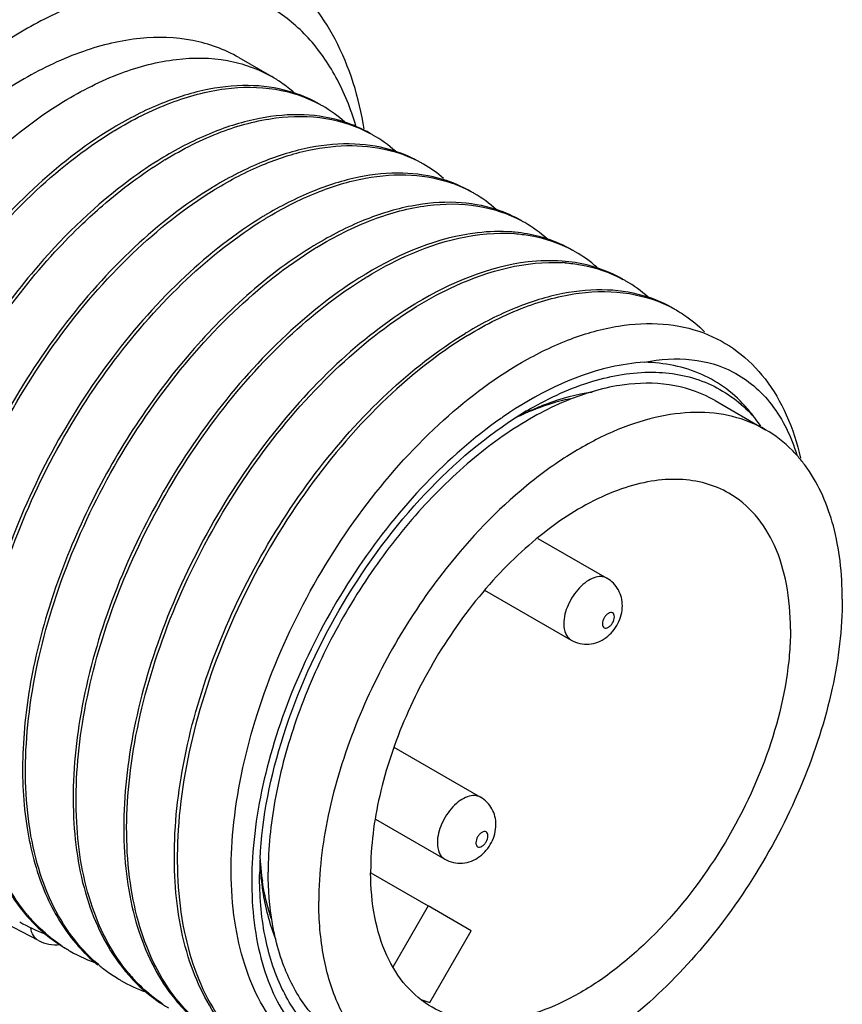
# Model space of a CAD drawing. Units: inches. Extents: x 0.5 to 33.6, y 0.5 to 21.6.
# Drawn here: x 32.6 to 32.8, y 12.1 to 12.3 of the extents above; entities that cross this region are included whole.
import ezdxf

# ---------------------------------------------------------------- set-up
doc = ezdxf.new("R2010")
doc.units = ezdxf.units.IN
doc.header["$LTSCALE"] = 1.87
doc.header["$MEASUREMENT"] = 0
doc.layers.get('0').update_dxf_attribs({"linetype": 'CONTINUOUS'})
doc.layers.add('AXIS', color=7, linetype='CONTINUOUS')
doc.layers.add('AXIS_COSMETIC_THREADS', color=7, linetype='CONTINUOUS')

msp = doc.modelspace()

# ---------------------------------------------------------------- linework, layer by layer
at = {"color": 7, "linetype": 'CONTINUOUS'}
for p, q in [((32.7423818002, 12.2240010511), (32.7430441321, 12.2243877214)), ((32.7939783072, 12.2267037153), (32.80789779, 12.21866748)), ((32.7452030087, 12.1887810156), (32.764236894, 12.1777920454)), ((32.7305589375, 12.1745053858), (32.7543945413, 12.1607442048)), ((32.705603345, 12.1312799927), (32.7294384768, 12.1175190842)), ((32.7005629207, 12.1114598202), (32.7195961241, 12.1004712436)), ((32.6078226903, 12.0780317033), (32.5747887535, 12.09533197))]:
    msp.add_line(p, q, dxfattribs=at)
for centre, radius, start, end in [((32.6536940401, 12.2841646112), 0.0366178975, 55.0037668957, 60.021256801), ((32.6532854063, 12.2836050079), 0.037310682, 48.1317687061, 54.9825697631), ((32.6666060206, 12.2761632466), 0.0370914741, 60.0796882794, 71.8493204543), ((32.6676600842, 12.2762036959), 0.036529405, 59.9991109437, 61.4726934659), ((32.6673519102, 12.275740454), 0.0370846886, 48.1810585509, 59.9446389349), ((32.680523002, 12.2681215773), 0.0370974313, 60.0545551437, 71.9064226694), ((32.684491926, 12.2083416885), 0.1090058134, 121.0548551007, 121.3336820525), ((32.6857068437, 12.2072018987), 0.1097969374, 121.3336054573, 121.5254548451), ((32.6815790971, 12.268166855), 0.0365301491, 60.0252802224, 61.4464711717), ((32.6812695347, 12.2677012773), 0.0370881337, 48.1402212184, 59.9703664227), ((32.6947712703, 12.2582043965), 0.0385919285, 73.0553820186, 74.4254730287), ((32.6944442463, 12.2600891648), 0.0370932402, 60.0798981382, 71.8644464004), ((32.6951641374, 12.2594227435), 0.0373119794, 61.5298301543, 73.0872112833), ((32.6984157371, 12.2002983424), 0.1090141379, 121.0552348637, 121.3336817126), ((32.6996568017, 12.1991156135), 0.1098555356, 121.3336073302, 121.5275877474), ((32.6955218247, 12.2601660659), 0.0364880623, 60.0025766395, 61.4671577014), ((32.6952670825, 12.2597805956), 0.0369492698, 49.4833232329, 59.9593151256), ((32.7082970121, 12.2519045555), 0.0372553301, 60.0788182556, 73.1924092576), ((32.7123309601, 12.1922691052), 0.1090059452, 121.0548662356, 121.3336820368), ((32.713545803, 12.1911294384), 0.1097969253, 121.333605458, 121.5254552641), ((32.7091926676, 12.2516177633), 0.0370574302, 64.2935302976, 69.9093092766), ((32.7093793834, 12.2520217776), 0.0366124126, 61.4475221984, 64.2825611891), ((32.709418047, 12.2520944073), 0.0365301364, 60.0252996128, 61.446341102), ((32.7091077792, 12.2516277718), 0.03708939, 48.1301920972, 59.9702598434), ((32.7222837019, 12.2440177623), 0.0370920695, 60.0797890447, 71.8543834864), ((32.7262893027, 12.1841690298), 0.1090806824, 121.0583273622, 121.3336789066), ((32.727495695, 12.1830432616), 0.1098553965, 121.3336073422, 121.5275973969), ((32.7233380499, 12.2440588345), 0.0365293193, 59.9991327279, 61.4727247371), ((32.7355252379, 12.154380879), 0.1673388264, 133.6930320825, 137.4144450146), ((32.7347426905, 12.2289923587), 0.044254467, 84.5958598647, 85.7643244278), ((32.7230295807, 12.2435951485), 0.0370851351, 48.1773679426, 59.9446092503), ((32.7362011348, 12.2359770602), 0.0370969637, 60.0545349509, 71.9027847476), ((32.7401698751, 12.1761967175), 0.1090058481, 121.0548585051, 121.3336820481), ((32.7413847818, 12.175056946), 0.1097969508, 121.3336054574, 121.5254548989), ((32.7372726434, 12.2360486263), 0.036499517, 60.0216390513, 61.4455958398), ((32.7369778339, 12.2356037644), 0.0370321858, 48.6549747663, 59.9704537523), ((32.7494097745, 12.2197382921), 0.045010407, 85.7892468084, 86.7185812812), ((32.7501165525, 12.2279289852), 0.0371095601, 60.0802457021, 72.3933489257), ((32.7540936925, 12.1681533614), 0.1090141845, 121.0552283091, 121.3336817259), ((32.7553346363, 12.1669708308), 0.1098553498, 121.3336073562, 121.5276075096), ((32.7511769715, 12.2279862484), 0.0365294399, 59.9991204353, 61.468736499), ((32.7508690722, 12.2275234137), 0.0370842334, 48.1847830185, 59.9447007084), ((32.7640396952, 12.2199037362), 0.0370979041, 60.0546081135, 71.910097239), ((32.7681409496, 12.1599072138), 0.1092599271, 121.0671218739, 121.3336712578), ((32.7692237362, 12.1589844936), 0.1097969295, 121.3336054575, 121.5254549659), ((32.765095984, 12.2199494509), 0.0365301468, 60.0253054084, 61.4464749904), ((32.7819325906, 12.1520810014), 0.1090140549, 121.0552403537, 121.3336816998), ((32.7831632586, 12.1509153471), 0.1098354617, 121.3336067634, 121.5269116292), ((32.7723018483, 12.1979666997), 0.0404843506, 35.8118013511, 40.8653685547), ((32.8023356202, 12.1254687743), 0.1174897823, 124.5475612162, 124.9743238289), ((32.795023701, 12.134472202), 0.1038592202, 120.4547880608, 122.6574684544), ((32.776640243, 12.1505785125), 0.0806526764, 114.90266625, 117.8207172328), ((32.7714810702, 12.1555542162), 0.0738829952, 113.5243811429, 115.414409067), ((32.770435105, 12.1579326379), 0.0712847583, 112.9328730639, 113.5165735848), ((32.774901061, 12.1542609095), 0.0765803258, 114.3136502955, 114.8825371589), ((32.7759169114, 12.1967373117), 0.0383984169, 40.4607761992, 44.9018438435), ((32.7742070596, 12.1973306822), 0.0393452835, 34.6493139773, 38.1869523651), ((32.7869266827, 12.185287404), 0.039611983, 35.1718531826, 39.8785112909), ((32.7727829093, 12.0954681499), 0.1041355426, 177.2031834247, 179.5519057081), ((32.749482525, 12.1033444276), 0.0807693237, 182.0040422273, 185.1152981275), ((32.742035765, 12.1052793556), 0.0734396821, 183.9879374158, 187.0480829076), ((32.7756039451, 12.0970939999), 0.0764057028, 179.9998119577, 180.286971781), ((32.7376116078, 12.1047397414), 0.0689827445, 187.0541606369, 188.6005347124), ((32.6408374825, 12.1152436562), 0.0470049638, 219.954259191, 222.6743676251), ((32.6240389079, 12.1203322898), 0.0428909007, 240.0444742937, 250.1471436452), ((32.6372047188, 12.1127465524), 0.0429042069, 229.7137161721, 239.9776722449), ((32.6545169121, 12.10815239), 0.0477458714, 219.0801292661, 220.8458554501), ((32.6377795269, 12.1119309841), 0.0424856282, 235.8350528246, 236.3151446697), ((32.6377433598, 12.1118766092), 0.0424203237, 236.3150595419, 237.8018962378), ((32.6377240092, 12.1118462798), 0.0423843477, 237.8021851002, 240.012713895), ((32.6380296002, 12.1124496945), 0.0430597397, 240.0618240456, 251.3790127709), ((32.6521993915, 12.1045806507), 0.0433348354, 229.2279333144, 233.1499113142), ((32.6517921249, 12.1040422977), 0.0426597941, 233.1539874615, 238.7555983565), ((32.651674346, 12.1038579869), 0.0424411249, 238.7624785429, 240.0130198415), ((32.6518777543, 12.1042595264), 0.0428905851, 240.0457629148, 250.1431431859), ((32.6686834171, 12.099177368), 0.0470142788, 219.9287603901, 222.6645135794), ((32.6650439422, 12.096674501), 0.0429046952, 229.7099437439, 239.9789997961), ((32.6823596681, 12.0920830694), 0.0477507999, 219.0783189692, 220.8282549201), ((32.6656190169, 12.0958593135), 0.0424865848, 235.8236469349, 236.3084892608)]:
    msp.add_arc(centre, radius, start, end, dxfattribs=at)
for points, knots in [([(32.6974561027, 12.3014473725), (32.6960186746, 12.3100092234), (32.6923185349, 12.3223634894), (32.6833907365, 12.3361349027), (32.6779367015, 12.3415933897), (32.6750196913, 12.3439110521)], [0, 0, 0, 0, 0.5318332048, 0.7717690289, 1, 1, 1, 1]), ([(32.6951089673, 12.3024421681), (32.6937406074, 12.3070381647), (32.6902984748, 12.3156686251), (32.6825635134, 12.3267846705), (32.6726368346, 12.3351018338), (32.6608334662, 12.3402745521), (32.6475964251, 12.3421527871), (32.6333470835, 12.3407759609), (32.6184477934, 12.3362660364), (32.6087299508, 12.3314800307), (32.6038493043, 12.3286622049)], [0, 0, 0, 0, 0.1281513942, 0.2462445638, 0.3583419011, 0.4698027267, 0.5861377471, 0.7117662463, 0.8493923247, 1, 1, 1, 1]), ([(32.6038493043, 12.3286622049), (32.5917733293, 12.3216901792), (32.5686643891, 12.3029142391), (32.5406107084, 12.2672542851), (32.5197405576, 12.2260721627), (32.5100064297, 12.1898538205), (32.5082595208, 12.1623088756), (32.5099351096, 12.1439925903), (32.5145397986, 12.1278834006), (32.5220329961, 12.114472398), (32.5322978838, 12.1042841405), (32.5449869749, 12.0978457656), (32.5594830764, 12.095430395), (32.5694728316, 12.096418159), (32.5745397074, 12.0974481267)], [0, 0, 0, 0, 0.1362992089, 0.287117721, 0.4407456056, 0.5847378716, 0.6500198123, 0.7096908524, 0.7636599612, 0.8126290902, 0.8582386287, 0.9029458367, 0.9494600395, 1, 1, 1, 1]), ([(32.6146907372, 12.3090216242), (32.6197217209, 12.3120845406), (32.6297134299, 12.317135505), (32.645113484, 12.3212217665), (32.6595505987, 12.3211274882), (32.6682383522, 12.3180479541), (32.6719912224, 12.3158834312)], [0, 0, 0, 0, 0.2927064789, 0.5527189561, 0.7847025492, 1, 1, 1, 1]), ([(32.6781606476, 12.3114090696), (32.6745693428, 12.3125880243), (32.666676469, 12.3139169349), (32.6542012736, 12.3127720149), (32.6410887401, 12.3086879906), (32.6325532451, 12.3043091231), (32.6282603514, 12.3017241139)], [0, 0, 0, 0, 0.2168278115, 0.4522620986, 0.7125435027, 1, 1, 1, 1]), ([(32.62861022, 12.3009853889), (32.6335563321, 12.3039966346), (32.6433810967, 12.3089789641), (32.6585190342, 12.3130892713), (32.6727370754, 12.313178236), (32.6813570345, 12.3103357323), (32.6851057076, 12.3082980514)], [0, 0, 0, 0, 0.2921807733, 0.5523120821, 0.784713884, 1, 1, 1, 1]), ([(32.5567879074, 12.1099547056), (32.554034084, 12.1119967578), (32.5488793306, 12.1168844307), (32.5427920735, 12.1260004411), (32.53830967, 12.1367948873), (32.5344194755, 12.1537182068), (32.5342405578, 12.1778325496), (32.5405002634, 12.2081111421), (32.5526582238, 12.2386008287), (32.5697360812, 12.2669858787), (32.590345889, 12.2911111394), (32.6064133724, 12.3039822766), (32.6146907372, 12.3090216242)], [0, 0, 0, 0, 0.0442982254, 0.0908211841, 0.1406651775, 0.1944825828, 0.3143495274, 0.4486694655, 0.591837498, 0.7364643339, 0.8747845882, 1, 1, 1, 1]), ([(32.6920443467, 12.3033845611), (32.6884541469, 12.3045592162), (32.6805654074, 12.3058807787), (32.668099255, 12.3047305701), (32.6549972909, 12.3006464855), (32.6464686597, 12.296270477), (32.6421792493, 12.2936875265)], [0, 0, 0, 0, 0.2168428141, 0.452296652, 0.7125740559, 1, 1, 1, 1]), ([(32.6425297028, 12.2929491536), (32.6474774039, 12.2959613667), (32.6573052555, 12.3009449544), (32.6724479064, 12.305054845), (32.6866698212, 12.3051405171), (32.6952909798, 12.3022938399), (32.6990397628, 12.3002538764)], [0, 0, 0, 0, 0.2921940235, 0.5523238338, 0.7847133853, 1, 1, 1, 1]), ([(32.6278065783, 12.3014493612), (32.6201289945, 12.2967751665), (32.6051632363, 12.2850036938), (32.5856539047, 12.2630220244), (32.5690401814, 12.2370803723), (32.5564992875, 12.2089053727), (32.5489036602, 12.1803562327), (32.5468340779, 12.153262492), (32.5505058902, 12.1293104211), (32.5573707895, 12.1156368852), (32.5617324627, 12.1102511173)], [0, 0, 0, 0, 0.1221518436, 0.2566321187, 0.3978074537, 0.5391261451, 0.6741146249, 0.7973928055, 0.9058172174, 1, 1, 1, 1]), ([(32.5682246226, 12.1039049148), (32.5656523267, 12.1061221563), (32.560883911, 12.1113172714), (32.5553607665, 12.120715007), (32.5513894563, 12.1316649156), (32.5481240528, 12.1486203245), (32.5485096594, 12.1724747166), (32.5551280517, 12.2022290471), (32.567356076, 12.232032755), (32.5842497436, 12.2597096738), (32.6044920515, 12.2832410314), (32.6202064976, 12.2958311869), (32.6282965157, 12.300793681)], [0, 0, 0, 0, 0.0445554796, 0.0916291928, 0.1421481588, 0.1966222626, 0.3174177486, 0.4518949572, 0.5945129441, 0.7381684857, 0.8754814623, 1, 1, 1, 1]), ([(32.7059901179, 12.2953397155), (32.7023991209, 12.2965175241), (32.6945073998, 12.2978444812), (32.6820346626, 12.2966981848), (32.6689249607, 12.2926141846), (32.6603912775, 12.2882360917), (32.6560992993, 12.2856516327)], [0, 0, 0, 0, 0.2168315519, 0.4522695247, 0.7125504088, 1, 1, 1, 1]), ([(32.6564491856, 12.2849129183), (32.6606164277, 12.2874499796), (32.6689070085, 12.2917782463), (32.6816461328, 12.2959493728), (32.693808692, 12.2973717702), (32.7015698671, 12.2963725033), (32.7051328783, 12.2953793078)], [0, 0, 0, 0, 0.2864599589, 0.5467660992, 0.7828206809, 1, 1, 1, 1]), ([(32.6417260611, 12.2934131259), (32.6387247049, 12.2915858683), (32.6262577934, 12.2831501612), (32.6152958783, 12.2726007751), (32.607769852, 12.2638749268)], [0, 0, 0, 0, 0.2336802952, 1, 1, 1, 1]), ([(32.6199284997, 12.2753754117), (32.6217119347, 12.2770766875), (32.6286845167, 12.2834238878), (32.6362756576, 12.2891132804), (32.6422123482, 12.2927552069)], [0, 0, 0, 0, 0.2613865683, 1, 1, 1, 1]), ([(32.719069712, 12.2875683825), (32.7155075277, 12.2886469081), (32.707717989, 12.2898043405), (32.6954607126, 12.2885402524), (32.6825989004, 12.2844585351), (32.6742246229, 12.2801483355), (32.6700134433, 12.2776121833)], [0, 0, 0, 0, 0.2171444445, 0.4529573416, 0.7131928955, 1, 1, 1, 1]), ([(32.6703686683, 12.2768766829), (32.6748138874, 12.2795829796), (32.6836526141, 12.2841497138), (32.6972466465, 12.2883320347), (32.7101518373, 12.2893474183), (32.7182631181, 12.2877592028), (32.7219221582, 12.2864202517)], [0, 0, 0, 0, 0.2886700926, 0.5490970422, 0.7838771499, 1, 1, 1, 1]), ([(32.6556455438, 12.2853768905), (32.6479643499, 12.280700498), (32.6329919434, 12.2689224881), (32.6134757903, 12.2469280458), (32.596858839, 12.220971669), (32.5843195857, 12.1927824281), (32.576731091, 12.1642220125), (32.5746742935, 12.1371220878), (32.5783642528, 12.1131702194), (32.5852460625, 12.0995036911), (32.5896155664, 12.0941242262)], [0, 0, 0, 0, 0.1221709783, 0.2566748737, 0.3978723, 0.5392046195, 0.6741919513, 0.79745223, 0.9058462266, 1, 1, 1, 1]), ([(32.5960757035, 12.0878220059), (32.5935025205, 12.0900383771), (32.5887322152, 12.0952319646), (32.5832063119, 12.1046282586), (32.5792324734, 12.1155773297), (32.5759639567, 12.1325324584), (32.5763466555, 12.1563879397), (32.5829630606, 12.1861446652), (32.5951904703, 12.215951644), (32.6120847614, 12.2436320529), (32.6323286122, 12.26716647), (32.6480446128, 12.2797581945), (32.6561354806, 12.28472121)], [0, 0, 0, 0, 0.0445537555, 0.0916244131, 0.1421397967, 0.1966105166, 0.3174009599, 0.4518770494, 0.5944978657, 0.7381585173, 0.8754770169, 1, 1, 1, 1]), ([(32.7338353998, 12.279265172), (32.7302441982, 12.2804437429), (32.7223517106, 12.2817719992), (32.7098773383, 12.2806266187), (32.6967657528, 12.2765426024), (32.6882308643, 12.2721639943), (32.6839382771, 12.2695791694)], [0, 0, 0, 0, 0.2168290519, 0.4522645765, 0.7125458115, 1, 1, 1, 1]), ([(32.6842881511, 12.2688404476), (32.6892342607, 12.2718516917), (32.6990590241, 12.2768340202), (32.7141969574, 12.2809443302), (32.7284149919, 12.281033295), (32.7370349452, 12.2781908005), (32.7407836148, 12.2761531241)], [0, 0, 0, 0, 0.2921807579, 0.5523122704, 0.7847140525, 1, 1, 1, 1]), ([(32.6695650266, 12.2773406552), (32.6618804468, 12.2726622013), (32.6469018761, 12.2608780374), (32.6273794574, 12.2388721277), (32.6107602978, 12.2129025098), (32.5982221059, 12.184701282), (32.5906408704, 12.156131387), (32.5885946392, 12.1290267524), (32.5923009237, 12.1050760388), (32.5991962219, 12.0914149537), (32.6035731217, 12.0860413424)], [0, 0, 0, 0, 0.122191942, 0.2567209303, 0.3979362334, 0.5392796783, 0.6742661188, 0.797505602, 0.9058698551, 1, 1, 1, 1]), ([(32.6048054818, 12.0850582036), (32.6003624366, 12.0903605939), (32.5933121681, 12.1039199063), (32.5894200257, 12.1278133035), (32.5913114814, 12.1549172644), (32.5987762958, 12.1835402346), (32.6112374704, 12.2118386943), (32.6278226078, 12.237934396), (32.647348647, 12.2600796574), (32.6623495715, 12.2719580181), (32.6700512984, 12.2766827268)], [0, 0, 0, 0, 0.0938310991, 0.2018485078, 0.3248387993, 0.4597314524, 0.6011533136, 0.7425953449, 0.877445652, 1, 1, 1, 1]), ([(32.7380112886, 12.2731259527), (32.7348837525, 12.2733576731), (32.7207397933, 12.2729084657), (32.7072169707, 12.2671787604), (32.6978571913, 12.2615425918)], [0, 0, 0, 0, 0.2230224381, 1, 1, 1, 1]), ([(32.6982076339, 12.2608042123), (32.7016285216, 12.2628868851), (32.7140973245, 12.2696008826), (32.7286249273, 12.2734150992), (32.7388057776, 12.2726626579)], [0, 0, 0, 0, 0.2817718622, 1, 1, 1, 1]), ([(32.7388057776, 12.2726626579), (32.7402318967, 12.2725572569), (32.7457334315, 12.271888172), (32.7511085202, 12.2700733368), (32.7547191574, 12.2681084749)], [0, 0, 0, 0, 0.2580939755, 1, 1, 1, 1]), ([(32.7477245733, 12.271238868), (32.7470227689, 12.2714685361), (32.7441420431, 12.2723195738), (32.7411649902, 12.272836787), (32.7389105873, 12.2730501218)], [0, 0, 0, 0, 0.2459049288, 1, 1, 1, 1]), ([(32.6834845094, 12.2693044199), (32.6773659349, 12.2655793666), (32.6653231145, 12.2565581349), (32.6431264178, 12.2339886569), (32.624960937, 12.2062004568), (32.6121045792, 12.1757167395), (32.6057124307, 12.15257177), (32.6029044866, 12.1302481115), (32.6035698085, 12.115783708), (32.6046469966, 12.1090200783)], [0, 0, 0, 0, 0.1148710651, 0.2399013308, 0.5064346871, 0.6404782417, 0.7695264741, 0.890171267, 1, 1, 1, 1]), ([(32.6238995136, 12.0717625937), (32.6213274388, 12.0739800547), (32.616559496, 12.0791755563), (32.6110370433, 12.0885736575), (32.607066369, 12.0995237775), (32.6038017464, 12.1164792582), (32.6041880872, 12.1403333792), (32.61080698, 12.1700871064), (32.6230351573, 12.1998899874), (32.6399286656, 12.2275660245), (32.6601705848, 12.2510966137), (32.6758846415, 12.2636863761), (32.6839744467, 12.2686487396)], [0, 0, 0, 0, 0.0445559382, 0.0916304342, 0.1421503069, 0.1966252457, 0.317422027, 0.4518995289, 0.5945167461, 0.7381709735, 0.8754825721, 1, 1, 1, 1]), ([(32.5652276876, 12.175692073), (32.5685853716, 12.1926541904), (32.5806913083, 12.2257261204), (32.600513795, 12.2547791792), (32.6123190629, 12.2676174511)], [0, 0, 0, 0, 0.4978454769, 1, 1, 1, 1]), ([(32.7519216187, 12.2650903948), (32.7487933248, 12.2653215992), (32.7346452847, 12.2648698027), (32.7211197682, 12.2591351288), (32.7117582502, 12.2534952626)], [0, 0, 0, 0, 0.2230082173, 1, 1, 1, 1]), ([(32.7121271167, 12.252767977), (32.7154813101, 12.2548100456), (32.7277379759, 12.2614228874), (32.7419553595, 12.2652502271), (32.7519861817, 12.2646749016)], [0, 0, 0, 0, 0.2810113124, 1, 1, 1, 1]), ([(32.7613414722, 12.2633001688), (32.7605924338, 12.2635383437), (32.7575131342, 12.2644141516), (32.7543293818, 12.264912443), (32.7519216187, 12.2650903948)], [0, 0, 0, 0, 0.2455981226, 1, 1, 1, 1]), ([(32.607769852, 12.2638749268), (32.5973939371, 12.2518448518), (32.579788786, 12.2251935086), (32.5686194619, 12.1952308438), (32.5652060536, 12.1798769005)], [0, 0, 0, 0, 0.5024948645, 1, 1, 1, 1]), ([(32.7527146803, 12.2646272032), (32.7541412155, 12.2645221447), (32.7596413833, 12.2638550603), (32.765015165, 12.2620418712), (32.768624828, 12.2600794296)], [0, 0, 0, 0, 0.258239951, 1, 1, 1, 1]), ([(32.6974039922, 12.2612681846), (32.6897191548, 12.2565895739), (32.6747401082, 12.2448049423), (32.6552172112, 12.2227981279), (32.6385978406, 12.1968275022), (32.6260597835, 12.1686253085), (32.6184790323, 12.1400546361), (32.6164336958, 12.1129495542), (32.6201412478, 12.0889988283), (32.6270377401, 12.0753382336), (32.631415199, 12.0699650564)], [0, 0, 0, 0, 0.1221933468, 0.2567240899, 0.397940854, 0.5392848248, 0.6742711866, 0.7975097109, 0.9058717026, 1, 1, 1, 1]), ([(32.6326308432, 12.0690019753), (32.628190159, 12.0743063261), (32.6211450478, 12.0878678642), (32.6172584628, 12.1117613904), (32.619153845, 12.1388635234), (32.6266208582, 12.1674830923), (32.6390825567, 12.1957772313), (32.6556667294, 12.2218684606), (32.6751907086, 12.2440098401), (32.6901896203, 12.2558862101), (32.6978902476, 12.2606102461)], [0, 0, 0, 0, 0.0938398064, 0.2018664609, 0.3248622872, 0.4597553601, 0.6011729908, 0.7426083172, 0.877451533, 1, 1, 1, 1]), ([(32.7755589251, 12.2551679083), (32.7719688003, 12.2563422849), (32.7640803383, 12.2576633694), (32.7516147847, 12.2565128252), (32.738513511, 12.2524287446), (32.7299853238, 12.2480529255), (32.7256961366, 12.2454701089)], [0, 0, 0, 0, 0.2168437493, 0.4522986236, 0.7125757537, 1, 1, 1, 1]), ([(32.7260465994, 12.2447317416), (32.730994298, 12.2477439532), (32.7408221479, 12.2527275409), (32.7559647986, 12.2568374318), (32.7701867115, 12.2569231075), (32.7788078674, 12.2540764325), (32.7825566464, 12.2520364715)], [0, 0, 0, 0, 0.2921939426, 0.5523238893, 0.7847135723, 1, 1, 1, 1]), ([(32.711323475, 12.2532319492), (32.7036424616, 12.2485556666), (32.6886703555, 12.2367779628), (32.669154518, 12.2147841099), (32.6525377297, 12.1888284334), (32.639998408, 12.1606399033), (32.6324095816, 12.1320800509), (32.6303521575, 12.1049804095), (32.6340412596, 12.0810284902), (32.6409222852, 12.0673616), (32.6452914383, 12.0619818198)], [0, 0, 0, 0, 0.1221698902, 0.2566729767, 0.3978693425, 0.5392005256, 0.6741878206, 0.7974490413, 0.9058445328, 1, 1, 1, 1]), ([(32.6517445244, 12.0556849132), (32.6491720101, 12.0579019376), (32.644403127, 12.0630966705), (32.6388792989, 12.0724940445), (32.6349073599, 12.083443744), (32.6316411844, 12.1003990819), (32.6320260652, 12.1242537419), (32.6386439626, 12.1540086687), (32.6508718357, 12.1838131943), (32.6677656609, 12.2114909849), (32.6880083531, 12.2350231021), (32.7037231838, 12.2476136458), (32.7118134122, 12.2525762689)], [0, 0, 0, 0, 0.0445550252, 0.0916279637, 0.1421460325, 0.1966193112, 0.3174135194, 0.4518904365, 0.5945091845, 0.7381660302, 0.8754803669, 1, 1, 1, 1]), ([(32.7833470831, 12.25159355), (32.7840495561, 12.2511883891), (32.7868227252, 12.2494640931), (32.7893607796, 12.2473656119), (32.7910948323, 12.2456299872)], [0, 0, 0, 0, 0.2484213821, 1, 1, 1, 1]), ([(32.7407015364, 12.2371514503), (32.7450411633, 12.2396629018), (32.753667457, 12.2438736233), (32.766898253, 12.2476113404), (32.7794446262, 12.248326131), (32.7873098594, 12.2466564612), (32.7908695772, 12.245312623)], [0, 0, 0, 0, 0.2870686116, 0.5468245325, 0.7821528435, 1, 1, 1, 1]), ([(32.6593116091, 12.0538222959), (32.6549245924, 12.0591877351), (32.6480047614, 12.0728384353), (32.6442748143, 12.0967896671), (32.6463028531, 12.1239030357), (32.6538752106, 12.1524882557), (32.66641083, 12.1807091011), (32.6830346734, 12.2066984307), (32.7025662199, 12.2287215874), (32.7175536161, 12.240514361), (32.7252429577, 12.2451957139)], [0, 0, 0, 0, 0.094090754, 0.2024158838, 0.3256328231, 0.4606190014, 0.6019787448, 0.743226172, 0.8777846544, 1, 1, 1, 1]), ([(32.7257304068, 12.2445385075), (32.7172568995, 12.2393404813), (32.7008436622, 12.2260371354), (32.6799245751, 12.20112332), (32.6627852555, 12.1718893688), (32.6508813081, 12.1406494174), (32.6452116685, 12.1098749459), (32.6461924069, 12.0855974937), (32.6509116428, 12.0688602403), (32.6560527731, 12.0583604376), (32.6628490016, 12.0496951356), (32.6684639042, 12.0452551797), (32.6714296581, 12.0434569305)], [0, 0, 0, 0, 0.1265110821, 0.2662944228, 0.4121112368, 0.5557702892, 0.6896041499, 0.8080338114, 0.8609533491, 0.9099476433, 0.9558603895, 1, 1, 1, 1]), ([(32.7908695772, 12.245312623), (32.7941504079, 12.2440740681), (32.8004709507, 12.2406101612), (32.8082650604, 12.2327681321), (32.8141369591, 12.2226291768), (32.8165877424, 12.2149271659), (32.8175178458, 12.2108395464)], [0, 0, 0, 0, 0.2319937632, 0.469229634, 0.7226722596, 1, 1, 1, 1]), ([(32.7745669343, 12.2372398053), (32.778827395, 12.2381130087), (32.7872507701, 12.2387512037), (32.7954395414, 12.2363914491), (32.7989402477, 12.2345677176)], [0, 0, 0, 0, 0.5242128498, 1, 1, 1, 1]), ([(32.6832977443, 12.045222024), (32.6805305403, 12.047013525), (32.6753197396, 12.0514287362), (32.6691389155, 12.0599597609), (32.6645871859, 12.0702370984), (32.6606261184, 12.0865532033), (32.660444645, 12.1100159164), (32.6667395575, 12.1395279402), (32.6789365563, 12.1692543729), (32.696015643, 12.1968393093), (32.716551064, 12.2201294579), (32.7325083707, 12.2324098588), (32.7407015364, 12.2371514503)], [0, 0, 0, 0, 0.0437322521, 0.0895114339, 0.1386384207, 0.1918979025, 0.3113070176, 0.4459977022, 0.589980398, 0.7354632365, 0.8744175508, 1, 1, 1, 1]), ([(32.7745669343, 12.2372398053), (32.7714348558, 12.2370656584), (32.7575377547, 12.2349753983), (32.7446448975, 12.2283926636), (32.7357083221, 12.2222399068)], [0, 0, 0, 0, 0.2242777728, 1, 1, 1, 1]), ([(32.8029181012, 12.2244549558), (32.8011796261, 12.2264625052), (32.7973075616, 12.230103285), (32.7880813699, 12.2355562666), (32.7799472907, 12.2371553086), (32.7745669343, 12.2372398053)], [0, 0, 0, 0, 0.2494525899, 0.4945484724, 1, 1, 1, 1]), ([(32.7430441321, 12.2243877214), (32.7485085234, 12.2275425704), (32.7593614488, 12.2325267108), (32.7761096971, 12.2354385845), (32.7914498254, 12.2327832935), (32.7997587642, 12.2272085577), (32.8031151676, 12.2238425379)], [0, 0, 0, 0, 0.2933608318, 0.5499444808, 0.778994587, 1, 1, 1, 1]), ([(32.7989402477, 12.2345677176), (32.8009757621, 12.2335072939), (32.8048724517, 12.2308723162), (32.81163182, 12.2236783832), (32.8149523782, 12.2167012333), (32.8165036336, 12.2117869649)], [0, 0, 0, 0, 0.2339826605, 0.4746446628, 1, 1, 1, 1]), ([(32.7703147953, 12.2312116344), (32.7694801709, 12.2311239494), (32.7660441304, 12.230675866), (32.7626543535, 12.2298944535), (32.7601367962, 12.2291509898)], [0, 0, 0, 0, 0.2422504338, 1, 1, 1, 1]), ([(32.7939782516, 12.2267036216), (32.7905796743, 12.2286657456), (32.7827607763, 12.2314891458), (32.774499474, 12.2316512737), (32.7703147953, 12.2312116344)], [0, 0, 0, 0, 0.482575491, 1, 1, 1, 1]), ([(32.7601367962, 12.2291509898), (32.754520453, 12.2274924189), (32.743066496, 12.2223742165), (32.7270143023, 12.2110310796), (32.7117675225, 12.1961246991), (32.6980734827, 12.1783828408), (32.68659538, 12.1586750909), (32.6779001204, 12.1379686294), (32.6724148813, 12.1172900176), (32.6710114085, 12.1034961128), (32.6710114085, 12.0968932762)], [0, 0, 0, 0, 0.1044032827, 0.2214266013, 0.3488622556, 0.4831156746, 0.6198171891, 0.7543400985, 0.882284251, 1, 1, 1, 1]), ([(32.7540773699, 12.2271940488), (32.7531356868, 12.2270010553), (32.749243779, 12.2260904047), (32.7454534654, 12.2247655354), (32.7426588271, 12.2235831913)], [0, 0, 0, 0, 0.240571762, 1, 1, 1, 1]), ([(32.74337053, 12.2240489594), (32.7447776888, 12.2246846957), (32.7501704032, 12.2269263805), (32.7558710954, 12.2284785244), (32.7601290523, 12.2290582345)], [0, 0, 0, 0, 0.2643405754, 1, 1, 1, 1]), ([(32.7349893856, 12.2217409594), (32.7275408757, 12.2165305218), (32.7132748291, 12.2039438564), (32.6951824027, 12.1812592434), (32.6805831391, 12.1554353807), (32.6705611323, 12.128362026), (32.6658385337, 12.1020143626), (32.6666769819, 12.0813621874), (32.670616553, 12.0671505401), (32.6748929171, 12.0582327704), (32.6805402062, 12.0508438768), (32.6852138483, 12.0470194721), (32.6876857542, 12.0454583325)], [0, 0, 0, 0, 0.1331487684, 0.2765629504, 0.423290464, 0.5658441597, 0.6974149759, 0.8132011622, 0.8648084311, 0.9125280719, 0.9571757317, 1, 1, 1, 1]), ([(32.6687714078, 12.1005493681), (32.6693306248, 12.1120551921), (32.674244526, 12.1359705281), (32.6894073485, 12.1696243426), (32.7110138876, 12.1995378004), (32.729289538, 12.2157047919), (32.7389796554, 12.221912482)], [0, 0, 0, 0, 0.2390887365, 0.5001650072, 0.7611482375, 1, 1, 1, 1]), ([(32.8078977344, 12.2186673862), (32.8050720763, 12.2202987429), (32.7987491017, 12.2228036429), (32.7882706149, 12.2238576299), (32.7770310737, 12.222311615), (32.765330971, 12.2182701304), (32.7534490895, 12.2118711947), (32.7373212028, 12.2001088834), (32.7265690235, 12.1888189818), (32.720019926, 12.1805201401)], [0, 0, 0, 0, 0.0947431423, 0.19436418, 0.3026122409, 0.4216143952, 0.5519624093, 0.6930219434, 1, 1, 1, 1]), ([(32.8173251431, 12.2106850968), (32.8166495325, 12.2114929564), (32.8138727706, 12.214551187), (32.8105619614, 12.2171292297), (32.8078977344, 12.2186673862)], [0, 0, 0, 0, 0.2550265849, 1, 1, 1, 1]), ([(32.8289963384, 12.172032769), (32.8289963384, 12.1755460454), (32.8286230864, 12.1823414303), (32.8263217402, 12.1947469248), (32.8226662497, 12.2033420262), (32.8193066257, 12.2081051271)], [0, 0, 0, 0, 0.2786223746, 0.5377485108, 1, 1, 1, 1]), ([(32.7978093806, 12.2011934421), (32.7957953295, 12.2023562335), (32.7913556612, 12.2042014831), (32.7840271606, 12.205275305), (32.7761569778, 12.2046965036), (32.7647219426, 12.2016539301), (32.7501037728, 12.1936608235), (32.7339532738, 12.1793570277), (32.7196775241, 12.1610833919), (32.7084418863, 12.1403162808), (32.7011517594, 12.1187584867), (32.6991982423, 12.1040765769), (32.6991982423, 12.0970942506)], [0, 0, 0, 0, 0.0428601055, 0.0874896817, 0.135323631, 0.1872883725, 0.3045533971, 0.4382239523, 0.5825702483, 0.7297259353, 0.8713186736, 1, 1, 1, 1]), ([(32.8147289874, 12.1637955592), (32.8147289874, 12.1679363785), (32.8141037828, 12.1758083305), (32.8109119137, 12.1866229205), (32.8055475995, 12.19539969), (32.8005040651, 12.1996376941), (32.7978093806, 12.2011934421)], [0, 0, 0, 0, 0.2898094296, 0.5490461139, 0.7822282596, 1, 1, 1, 1]), ([(32.720019926, 12.1805201401), (32.7148661228, 12.1739893781), (32.7055217428, 12.1601450233), (32.6982045541, 12.1451302892), (32.6951257205, 12.1374015489)], [0, 0, 0, 0, 0.4999998122, 1, 1, 1, 1]), ([(32.764235716, 12.1777926816), (32.7637439157, 12.1780762338), (32.7625086773, 12.1783932066), (32.760520633, 12.1779945786), (32.7584895694, 12.1768847139), (32.7565425674, 12.1751605517), (32.7548217587, 12.1729567634), (32.7530785121, 12.1697320674), (32.7523560342, 12.1670077799), (32.7523560342, 12.165249974)], [0, 0, 0, 0, 0.0870554429, 0.1866697174, 0.3042269517, 0.4382271635, 0.5829248565, 0.7304388262, 1, 1, 1, 1]), ([(32.7684721223, 12.1702244455), (32.7684721223, 12.1717206631), (32.7677502479, 12.1747769984), (32.7655336117, 12.1770440987), (32.7642354845, 12.1777927421)], [0, 0, 0, 0, 0.4996134255, 1, 1, 1, 1]), ([(32.8289963384, 12.172032769), (32.8289963384, 12.1638105772), (32.8268220898, 12.1465418061), (32.8186211094, 12.1210458818), (32.8058934028, 12.0962287357), (32.7895672726, 12.0739266976), (32.7708478211, 12.0557729586), (32.7537179604, 12.0447874785), (32.7400194603, 12.0395409383), (32.730401207, 12.0375024396), (32.7212537639, 12.0372750439), (32.715456808, 12.0383867299), (32.7127594346, 12.0392501554)], [0, 0, 0, 0, 0.1260502438, 0.2644365219, 0.4087996415, 0.5517888629, 0.686273531, 0.8065935735, 0.8605840191, 0.9104176672, 0.9565810624, 1, 1, 1, 1]), ([(32.7543959508, 12.160743508), (32.7551282786, 12.160321167), (32.7567332362, 12.1596984846), (32.7592983074, 12.1595345246), (32.7617970891, 12.1601216286), (32.7640377879, 12.1613676102), (32.7659038559, 12.1631358693), (32.7677906811, 12.1659660317), (32.7684721224, 12.1685401168), (32.7684721223, 12.1702244454)], [0, 0, 0, 0, 0.125009715, 0.2499008294, 0.3746093231, 0.4993288624, 0.6247203876, 0.7509330995, 1, 1, 1, 1]), ([(32.7662754453, 12.1671626394), (32.7662754453, 12.1673863455), (32.7662209826, 12.1678020579), (32.7658262226, 12.1682972114), (32.7651996244, 12.1683909522), (32.7645560226, 12.1681266624), (32.7639387704, 12.1676087866), (32.763264513, 12.1666865609), (32.762962636, 12.1658177053), (32.762962636, 12.1652499995)], [0, 0, 0, 0, 0.1145834461, 0.2080432718, 0.3015062538, 0.4160863203, 0.555157808, 0.7092180248, 1, 1, 1, 1]), ([(32.7523560342, 12.165249974), (32.7523560342, 12.1643099955), (32.7525559117, 12.1629255031), (32.7534622355, 12.1614425446), (32.7540698775, 12.1609316086), (32.7543945868, 12.1607442219)], [0, 0, 0, 0, 0.5477024377, 0.7815549871, 1, 1, 1, 1]), ([(32.762962636, 12.1652499995), (32.762962636, 12.1650262934), (32.7630170986, 12.164610581), (32.7634118586, 12.1641154274), (32.7640384568, 12.1640216866), (32.7646820586, 12.1642859764), (32.7652993108, 12.1648038522), (32.7659735682, 12.1657260779), (32.7662754453, 12.1665949335), (32.7662754453, 12.1671626394)], [0, 0, 0, 0, 0.1145834461, 0.2080432718, 0.3015062538, 0.4160863203, 0.555157808, 0.7092180248, 1, 1, 1, 1]), ([(32.8147289874, 12.1637955592), (32.8147289874, 12.1630742325), (32.814687311, 12.1601207971), (32.8144840142, 12.1571701857), (32.8142502474, 12.1549502706)], [0, 0, 0, 0, 0.2442264177, 1, 1, 1, 1]), ([(32.8142502474, 12.1549502706), (32.813261322, 12.1455591556), (32.8082973528, 12.1263684644), (32.7948164797, 12.0999638379), (32.7791642064, 12.0806489573), (32.7648404316, 12.0685214405), (32.7573219023, 12.0638076928), (32.7535453403, 12.0618858961)], [0, 0, 0, 0, 0.2465721857, 0.5110846222, 0.7694482665, 0.8893545178, 1, 1, 1, 1]), ([(32.6951257205, 12.1374015489), (32.6919119151, 12.1293339913), (32.6869484261, 12.1134015197), (32.6849308913, 12.0967794608), (32.6849308913, 12.0888570408)], [0, 0, 0, 0, 0.5229338845, 1, 1, 1, 1]), ([(32.7294372988, 12.1175197204), (32.7289454985, 12.1178032726), (32.7277102601, 12.1181202455), (32.7257222158, 12.1177216174), (32.7236911522, 12.1166117527), (32.7217441502, 12.1148875905), (32.7200233415, 12.1126838022), (32.7182800949, 12.1094591063), (32.717557617, 12.1067348187), (32.717557617, 12.1049770128)], [0, 0, 0, 0, 0.0870554429, 0.1866697174, 0.3042269517, 0.4382271635, 0.5829248565, 0.7304388262, 1, 1, 1, 1]), ([(32.7336737051, 12.1099514843), (32.7336737051, 12.1114477019), (32.7329518307, 12.1145040372), (32.7307351945, 12.1167711375), (32.7294370673, 12.117519781)], [0, 0, 0, 0, 0.4996134255, 1, 1, 1, 1]), ([(32.6046469966, 12.1090200783), (32.6055805416, 12.1031583784), (32.6084387044, 12.0921509229), (32.6140927331, 12.082190895), (32.6174534591, 12.0780530761)], [0, 0, 0, 0, 0.5268459127, 1, 1, 1, 1]), ([(32.7195975336, 12.1004705469), (32.7203298614, 12.1000482058), (32.721934819, 12.0994255234), (32.7244998902, 12.0992615635), (32.726998672, 12.0998486674), (32.7292393707, 12.101094649), (32.7311054387, 12.1028629081), (32.7329922639, 12.1056930705), (32.7336737052, 12.1082671556), (32.7336737051, 12.1099514843)], [0, 0, 0, 0, 0.125009715, 0.2499008294, 0.3746093231, 0.4993288624, 0.6247203876, 0.7509330995, 1, 1, 1, 1]), ([(32.7314770281, 12.1068896782), (32.7314770281, 12.1071133843), (32.7314225655, 12.1075290967), (32.7310278054, 12.1080242502), (32.7304012072, 12.1081179911), (32.7297576054, 12.1078537012), (32.7291403532, 12.1073358255), (32.7284660958, 12.1064135997), (32.7281642188, 12.1055447442), (32.7281642188, 12.1049770383)], [0, 0, 0, 0, 0.1145834461, 0.2080432718, 0.3015062538, 0.4160863203, 0.555157808, 0.7092180248, 1, 1, 1, 1]), ([(32.7281642188, 12.1049770383), (32.7281642188, 12.1047533322), (32.7282186814, 12.1043376198), (32.7286134414, 12.1038424663), (32.7292400397, 12.1037487254), (32.7298836415, 12.1040130153), (32.7305008936, 12.104530891), (32.731175151, 12.1054531168), (32.7314770281, 12.1063219723), (32.7314770281, 12.1068896782)], [0, 0, 0, 0, 0.1145834461, 0.2080432718, 0.3015062538, 0.4160863203, 0.555157808, 0.7092180248, 1, 1, 1, 1]), ([(32.717557617, 12.1049770128), (32.717557617, 12.1040370343), (32.7177574945, 12.102652542), (32.7186638183, 12.1011695834), (32.7192714603, 12.1006586474), (32.7195961696, 12.1004712607)], [0, 0, 0, 0, 0.5477024377, 0.7815549871, 1, 1, 1, 1]), ([(32.6927170998, 12.0461576083), (32.6888965979, 12.0480043972), (32.6816603009, 12.0533431239), (32.6739439638, 12.065074422), (32.6694255315, 12.0798111723), (32.6686075203, 12.0905963491), (32.6686505514, 12.0962825566)], [0, 0, 0, 0, 0.2176085934, 0.4494273618, 0.7083969003, 1, 1, 1, 1]), ([(32.6731455732, 12.0783954756), (32.6726014433, 12.0797257697), (32.6705467206, 12.0854600034), (32.6694512762, 12.0915134169), (32.6690348817, 12.0961430153)], [0, 0, 0, 0, 0.2361778979, 1, 1, 1, 1]), ([(32.6719691797, 12.0838787426), (32.67168136, 12.0847036788), (32.6705767992, 12.0881525596), (32.6698156192, 12.091707939), (32.6694045753, 12.0944237465)], [0, 0, 0, 0, 0.2413254236, 1, 1, 1, 1]), ([(32.6730691224, 12.078342393), (32.6727219542, 12.0797829862), (32.6714701224, 12.0858892488), (32.6710114085, 12.0921451806), (32.6710114085, 12.0968932762)], [0, 0, 0, 0, 0.2378573677, 1, 1, 1, 1]), ([(32.716117849, 12.0596963677), (32.7134432131, 12.061240541), (32.7084353259, 12.0654369685), (32.703086919, 12.0741200897), (32.6998769547, 12.0848195422), (32.6992197466, 12.0926119143), (32.6991992007, 12.0967113157)], [0, 0, 0, 0, 0.2180884168, 0.4514026765, 0.710514739, 1, 1, 1, 1]), ([(32.7060294953, 12.0422224236), (32.7026692511, 12.0441624165), (32.6963799435, 12.0494469827), (32.6896905623, 12.0603915142), (32.6857106102, 12.0738772681), (32.6849308913, 12.0836935189), (32.6849308913, 12.0888570408)], [0, 0, 0, 0, 0.2177716879, 0.4509516862, 0.7101924026, 1, 1, 1, 1]), ([(32.6035731217, 12.0860413424), (32.6040227987, 12.0854892646), (32.6058453301, 12.0833498644), (32.6078616977, 12.0813745508), (32.6094625504, 12.0800182304)], [0, 0, 0, 0, 0.2533754171, 1, 1, 1, 1]), ([(32.6139205635, 12.0767773431), (32.6132293324, 12.0772464843), (32.6104960309, 12.0792212866), (32.6079975982, 12.0815181477), (32.6062785912, 12.0833822428)], [0, 0, 0, 0, 0.2478114934, 1, 1, 1, 1]), ([(32.6078227337, 12.0780318631), (32.6072375128, 12.0783386949), (32.6061700787, 12.0794222606), (32.605756257, 12.0808429115), (32.6056416479, 12.0816109379)], [0, 0, 0, 0, 0.4597333072, 1, 1, 1, 1]), ([(32.6763746364, 12.0684958503), (32.676033143, 12.06926267), (32.6747027817, 12.0724629928), (32.6736842372, 12.0757899411), (32.6730691224, 12.078342393)], [0, 0, 0, 0, 0.2422613046, 1, 1, 1, 1]), ([(32.6183985038, 12.0769253373), (32.6188373894, 12.0764177661), (32.6206149522, 12.0744482817), (32.6225639063, 12.0726327471), (32.6241031577, 12.0713844551)], [0, 0, 0, 0, 0.2529420659, 1, 1, 1, 1]), ([(32.631415199, 12.0699650564), (32.6318645094, 12.0694135437), (32.6336855288, 12.0672762757), (32.6357000148, 12.0653028096), (32.6372993033, 12.0639476332)], [0, 0, 0, 0, 0.2533717395, 1, 1, 1, 1]), ([(32.6417525186, 12.0607096314), (32.6410614264, 12.0611788793), (32.6383286646, 12.0631541079), (32.6358307964, 12.0654512954), (32.6341121971, 12.067315586)], [0, 0, 0, 0, 0.2478089752, 1, 1, 1, 1]), ([(32.6921100125, 12.050258659), (32.6887116776, 12.052220643), (32.6823574161, 12.057579694), (32.6780862837, 12.0646523643), (32.6763746364, 12.0684958503)], [0, 0, 0, 0, 0.482576699, 1, 1, 1, 1]), ([(32.7535453403, 12.0618858961), (32.7502288422, 12.0601982144), (32.7436502884, 12.0574746816), (32.7336246413, 12.0555490179), (32.7242517628, 12.0561199736), (32.7186064826, 12.0582595811), (32.716117849, 12.0596963677)], [0, 0, 0, 0, 0.2862895941, 0.5443069046, 0.7789200815, 1, 1, 1, 1]), ([(32.6462279397, 12.0608638911), (32.6466675432, 12.0603551729), (32.6484480608, 12.0583813427), (32.6504006673, 12.0565620016), (32.6519429534, 12.0553113111)], [0, 0, 0, 0, 0.2529498246, 1, 1, 1, 1])]:
    msp.add_open_spline(points, degree=3, knots=knots, dxfattribs=at)
msp.add_open_spline([(32.6078230756, 12.0780315801), (32.6095739554, 12.0771154032), (32.6116997521, 12.0767352515), (32.6136592709, 12.0769906845)], degree=3, dxfattribs=at)
at = {"layer": 'AXIS', "color": 7, "linetype": 'CONTINUOUS'}
msp.add_line((32.6629034204, 12.321130537), (32.6720049464, 12.3158758874), dxfattribs=at)
for points, knots in [([(32.6629075299, 12.3211280063), (32.6590115609, 12.3233775975), (32.6500594526, 12.3266302881), (32.6351917406, 12.3270030091), (32.6193429006, 12.3231821528), (32.6090341809, 12.3182742589), (32.6038493043, 12.3152807869)], [0, 0, 0, 0, 0.2177731336, 0.4509545356, 0.7101893087, 1, 1, 1, 1]), ([(32.6038493043, 12.3152807869), (32.5919603523, 12.3084167382), (32.5694666518, 12.2894684371), (32.5432408474, 12.2535626781), (32.525361308, 12.2128761131), (32.5202849411, 12.1839343882), (32.5203339772, 12.1702281566)], [0, 0, 0, 0, 0.2373402211, 0.5002600494, 0.7630373517, 1, 1, 1, 1])]:
    msp.add_open_spline(points, degree=3, knots=knots, dxfattribs=at)
at = {"layer": 'AXIS_COSMETIC_THREADS', "color": 7, "linetype": 'CONTINUOUS'}
for p, q in [((32.6992243683, 12.0967260138), (32.715063074, 12.0875817396)), ((32.715063074, 12.0875817396), (32.7053519785, 12.0707615353)), ((32.7268740485, 12.0807624754), (32.715063074, 12.0875817396)), ((32.7154922312, 12.0610484802), (32.7268740485, 12.0807624754))]:
    msp.add_line(p, q, dxfattribs=at)
msp.add_arc((32.7232328695, 12.0884260725), 0.0284508355, 249.5422372035, 254.2124782586, dxfattribs=at)

doc.saveas('drawing.dxf')
